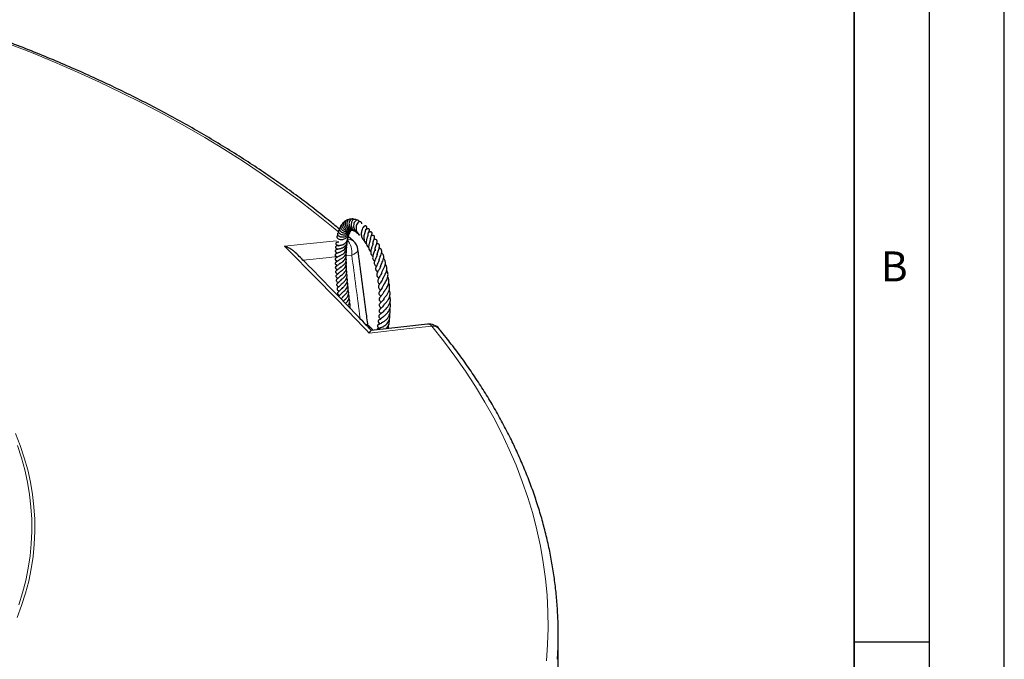
# Model space of a CAD drawing. Units: millimetres. Extents: x 0 to 420, y 0 to 297.
# Drawn here: x 354 to 420, y 197 to 240 of the extents above; entities that cross this region are included whole.
import ezdxf

# ---------------------------------------------------------------- set-up
doc = ezdxf.new("R2010")
doc.units = ezdxf.units.MM
doc.layers.add('LINIEN-DICK', color=7, linetype='Continuous', lineweight=35)
doc.layers.add('LINIEN-DÜNN', color=7, linetype='Continuous')
doc.layers.add('VORLAGE_TEXT', color=7, linetype='Continuous')
doc.styles.add('SLDTEXTSTYLE0', font='TXT', dxfattribs={"width": 0.605})

msp = doc.modelspace()

# ---------------------------------------------------------------- linework, layer by layer
at = {"color": 7, "linetype": 'Continuous', "lineweight": 25}
for p, q in [((376.6774, 225.1922), (376.321, 225.4995)), ((376.478, 220.6981), (376.4327, 220.8218)), ((381.601, 219.6682), (377.8536, 219.2508)), ((390.3046, 189.3048), (390.3046, 198.9442))]:
    msp.add_line(p, q, dxfattribs=at)
at = {"color": 8, "linetype": 'Continuous', "lineweight": 18}
msp.add_line((376.5551, 224.2704), (376.1919, 224.2324), dxfattribs=at)
at = {"color": 8, "linetype": 'Continuous', "lineweight": 18, "flags": 128}
for points in [[(375.6922, 225.7873), (375.2034, 226.1976), (374.103, 227.0885), (372.9667, 227.9642), (371.7949, 228.8242), (370.5885, 229.668), (369.348, 230.4952), (368.0741, 231.3054), (366.7676, 232.098), (365.4292, 232.8727), (364.0595, 233.629), (362.6595, 234.3665), (361.2297, 235.0848), (359.7711, 235.7834), (358.2844, 236.4621), (356.7705, 237.1204), (355.2302, 237.7579), (353.6643, 238.3744)], [(372.0742, 224.854), (373.5641, 225.0097), (375.5397, 225.2161)], [(376.9692, 224.6485), (376.9703, 224.6191), (376.9488, 224.5444), (376.8937, 224.4693), (376.8073, 224.3967), (376.6929, 224.3295), (376.5551, 224.2704)], [(375.5528, 224.1655), (375.0729, 224.1153), (373.3089, 223.9308)], [(381.8776, 219.5448), (380.3971, 219.3795), (377.7111, 219.0795)], [(389.5198, 197.2322), (389.5956, 198.3255), (389.6269, 199.4194), (389.6136, 200.5136), (389.5557, 201.6072), (389.4533, 202.6997), (389.3064, 203.7906), (389.1151, 204.8791), (388.8795, 205.9648), (388.5997, 207.0469), (388.2759, 208.125), (387.9083, 209.1984), (387.497, 210.2664), (387.0423, 211.3286), (386.5445, 212.3844), (386.0038, 213.433), (385.4205, 214.4741), (384.795, 215.5069), (384.1276, 216.531), (383.4186, 217.5457), (382.6684, 218.5505), (381.8776, 219.5448)], [(354.1721, 212.3903), (354.4848, 211.5852), (354.7544, 210.775), (354.9806, 209.9604), (355.1633, 209.1421), (355.3022, 208.321), (355.3973, 207.4978), (355.4484, 206.6732), (355.4556, 205.8482), (355.4187, 205.0235), (355.3378, 204.1997), (355.213, 203.3778), (355.0444, 202.5586), (354.8322, 201.7427), (354.5766, 200.9309), (354.2778, 200.1241)], [(354.3822, 200.9717), (354.6367, 201.78), (354.848, 202.5924), (355.0159, 203.4082), (355.1401, 204.2265), (355.2207, 205.0467), (355.2574, 205.868), (355.2503, 206.6895), (355.1994, 207.5105), (355.1047, 208.3302), (354.9664, 209.1478), (354.7845, 209.9626), (354.5592, 210.7737), (354.2907, 211.5805)]]:
    msp.add_lwpolyline(points, dxfattribs=at)
at = {"color": 8, "linetype": 'Continuous', "lineweight": 18}
for centre, radius, start, end in [((376.3672, 224.8104), 0.492, 50.901422, 101.723312), ((375.1974, 224.4392), 1.3681, 352.910811, 38.563896), ((381.6174, 219.3368), 0.3331, 38.643054, 92.845396), ((381.9416, 218.9663), 0.5821, 41.85445, 96.317931)]:
    msp.add_arc(centre, radius, start, end, dxfattribs=at)
at = {"color": 7, "linetype": 'Continuous', "lineweight": 25}
for centre, radius, start, end in [((376.1019, 224.5331), 0.875, 7.569715, 48.872567), ((381.6985, 218.7999), 0.875, 39.357556, 96.362806), ((363.2063, 198.9442), 27.0984, 356.614016, 3.438723)]:
    msp.add_arc(centre, radius, start, end, dxfattribs=at)
at = {"color": 8, "linetype": 'Continuous', "lineweight": 18}
msp.add_ellipse((309.5079, 191.3664), major_axis=(-39.2613, 335.072), ratio=0.2093083, start_param=4.7735281, end_param=4.7861971, dxfattribs=at)
at = {"color": 7, "linetype": 'Continuous', "lineweight": 25}
for points, knots in [([(375.7376, 225.9899), (375.5322, 226.1621), (374.9853, 226.6202), (374.061, 227.3492), (372.9689, 228.1779), (371.8443, 228.9916), (370.6895, 229.7906), (369.5047, 230.5744), (368.2905, 231.3426), (367.0475, 232.0949), (365.7764, 232.8309), (364.4778, 233.5502), (363.1523, 234.2525), (361.8006, 234.9376), (360.4233, 235.6049), (359.0212, 236.2544), (357.5948, 236.8856), (356.145, 237.4982), (354.6723, 238.092), (353.1776, 238.6668), (351.6616, 239.2221), (350.1249, 239.7578), (348.5684, 240.2736), (346.9928, 240.7694), (345.3988, 241.2447), (343.7873, 241.6995), (342.1589, 242.1335), (340.5146, 242.5466), (338.8551, 242.9384), (337.1812, 243.3089), (335.4936, 243.6579), (333.7933, 243.9852), (332.0811, 244.2906), (330.3577, 244.574), (328.6241, 244.8354), (326.8809, 245.0744), (325.1292, 245.2912), (323.3697, 245.4854), (321.6033, 245.6571), (319.8308, 245.8062), (318.0531, 245.9326), (316.2711, 246.0363), (314.4856, 246.1171), (312.6974, 246.1751), (310.9076, 246.2102), (309.1168, 246.2225), (307.3259, 246.2118), (305.536, 246.1783), (303.7477, 246.1219), (301.962, 246.0426), (300.1797, 245.9406), (298.4017, 245.8157), (296.6289, 245.6682), (294.862, 245.4981), (293.102, 245.3054), (291.3498, 245.0902), (289.606, 244.8527), (287.8717, 244.5929), (286.1477, 244.311), (284.4346, 244.0071), (282.7335, 243.6814), (281.0451, 243.3339), (279.3703, 242.9649), (277.7098, 242.5746), (276.0644, 242.163), (274.435, 241.7305), (272.8223, 241.2771), (271.2271, 240.8032), (269.6502, 240.3089), (268.0923, 239.7945), (266.5543, 239.2601), (265.0368, 238.7062), (263.5406, 238.1328), (262.0664, 237.5403), (260.6149, 236.9289), (259.1869, 236.299), (257.783, 235.6508), (256.4039, 234.9847), (255.0503, 234.3008), (253.7229, 233.5996), (252.4223, 232.8814), (251.1491, 232.1465), (249.904, 231.3953), (248.6875, 230.628), (247.5005, 229.8451), (246.343, 229.0471), (245.2171, 228.2336), (244.2084, 227.4752), (243.5896, 226.9816), (243.3236, 226.7694)], [0, 0, 0, 0, 0.00697008, 0.01855476, 0.03014062, 0.04172738, 0.05331479, 0.06490262, 0.07649067, 0.08807874, 0.09966667, 0.11125433, 0.12284163, 0.13442846, 0.14601478, 0.15760051, 0.16918562, 0.18077007, 0.19235383, 0.2039369, 0.21551926, 0.22710091, 0.23868186, 0.25026211, 0.26184168, 0.27342058, 0.28499884, 0.29657647, 0.3081535, 0.31972996, 0.33130587, 0.34288127, 0.35445618, 0.36603063, 0.37760467, 0.38917832, 0.40075161, 0.41232458, 0.42389726, 0.4354697, 0.44704191, 0.45861394, 0.47018582, 0.48175759, 0.49332929, 0.50490094, 0.51647258, 0.52804425, 0.53961596, 0.55118777, 0.5627597, 0.57433179, 0.58590407, 0.59747657, 0.60904935, 0.62062242, 0.63219583, 0.6437696, 0.65534378, 0.6669184, 0.67849348, 0.69006907, 0.7016452, 0.71322189, 0.72479919, 0.7363771, 0.74795568, 0.75953493, 0.77111488, 0.78269556, 0.79427698, 0.80585915, 0.81744209, 0.82902581, 0.84061029, 0.85219553, 0.86378152, 0.87536824, 0.88695566, 0.89854372, 0.91013238, 0.92172157, 0.9333112, 0.94490117, 0.95649136, 0.96808161, 0.97967171, 0.99126147, 1, 1, 1, 1]), ([(375.9021, 226.2987), (375.8925, 226.2947), (375.8663, 226.2838), (375.8356, 226.25), (375.8118, 226.2018), (375.8049, 226.1472), (375.8142, 226.0876), (375.8419, 226.0252), (375.8893, 225.9633), (375.956, 225.9058), (376.0404, 225.8576), (376.1354, 225.8277), (376.2272, 225.8179), (376.3351, 225.8241), (376.4428, 225.8543), (376.5098, 225.9036), (376.5351, 225.9222)], [0, 0, 0, 0, 0.0364822, 0.1003579, 0.1618519, 0.2261827, 0.293408, 0.3636028, 0.4372376, 0.5146131, 0.5956961, 0.6784387, 0.7503711, 0.8094164, 0.9280978, 1, 1, 1, 1]), ([(376.0167, 226.4355), (376.0153, 226.4353), (375.9806, 226.4286), (375.9277, 226.3827), (375.8955, 226.3044), (375.8958, 226.2264), (375.9142, 226.1541), (375.9577, 226.0737), (376.0263, 226.0004), (376.1046, 225.9464), (376.205, 225.8997), (376.321, 225.8767), (376.4465, 225.8905), (376.522, 225.9088), (376.5556, 225.9303), (376.5579, 225.9318)], [0, 0, 0, 0, 0.0047098, 0.12197, 0.2346573, 0.2999162, 0.376659, 0.4643206, 0.5573137, 0.6356837, 0.697674, 0.8237691, 0.9067027, 0.9936267, 1, 1, 1, 1]), ([(376.1621, 226.5453), (376.1558, 226.5451), (376.1211, 226.5438), (376.0651, 226.5095), (376.0116, 226.4414), (375.9905, 226.3495), (376.0043, 226.2483), (376.0489, 226.1479), (376.1196, 226.0577), (376.2122, 225.9866), (376.3172, 225.9389), (376.4326, 225.9131), (376.5109, 225.9228), (376.5516, 225.9278)], [0, 0, 0, 0, 0.0218044, 0.1184854, 0.2212253, 0.3238813, 0.4262048, 0.5267075, 0.6249381, 0.7204689, 0.8124605, 0.9025424, 1, 1, 1, 1]), ([(376.324, 226.6177), (376.3021, 226.619), (376.2422, 226.6225), (376.1582, 226.5618), (376.1048, 226.4471), (376.1073, 226.3073), (376.1601, 226.1773), (376.2449, 226.0637), (376.37, 225.9732), (376.5013, 225.923), (376.5819, 225.9324), (376.6047, 225.9351)], [0, 0, 0, 0, 0.0728059, 0.199023, 0.3337758, 0.4712009, 0.5865182, 0.6881702, 0.8124557, 0.9469909, 1, 1, 1, 1]), ([(376.508, 226.6507), (376.4936, 226.6568), (376.4451, 226.6775), (376.3715, 226.6556), (376.3078, 226.6097), (376.2652, 226.5523), (376.2374, 226.474), (376.23, 226.3832), (376.2423, 226.2927), (376.2769, 226.1883), (376.3544, 226.0683), (376.4772, 225.9584), (376.5812, 225.9346), (376.6233, 225.9249)], [0, 0, 0, 0, 0.0505133, 0.1711816, 0.2397159, 0.3160468, 0.4000609, 0.4869663, 0.5653151, 0.6346908, 0.7563866, 0.9013829, 1, 1, 1, 1]), ([(376.6995, 226.6409), (376.6952, 226.6445), (376.6714, 226.6644), (376.6182, 226.6785), (376.5482, 226.6755), (376.4673, 226.6352), (376.4074, 226.558), (376.3751, 226.4594), (376.3659, 226.3679), (376.3775, 226.2672), (376.4132, 226.152), (376.4839, 226.0335), (376.5845, 225.9444), (376.6675, 225.8942), (376.7116, 225.8827), (376.7243, 225.8794)], [0, 0, 0, 0, 0.0169647, 0.093785, 0.1722713, 0.2464614, 0.3787255, 0.4478849, 0.5239805, 0.607036, 0.6843207, 0.7936573, 0.9018223, 0.971737, 1, 1, 1, 1]), ([(376.889, 226.5821), (376.8885, 226.5831), (376.876, 226.6067), (376.8344, 226.6334), (376.7716, 226.6551), (376.7048, 226.6481), (376.6394, 226.615), (376.5819, 226.5539), (376.5373, 226.4634), (376.5153, 226.3516), (376.5192, 226.2346), (376.5453, 226.1256), (376.5911, 226.0238), (376.6589, 225.9298), (376.7407, 225.8567), (376.8032, 225.8265), (376.8289, 225.8141)], [0, 0, 0, 0, 0.0033036, 0.0771983, 0.1469522, 0.2159537, 0.286316, 0.3651648, 0.4532359, 0.5453605, 0.6297887, 0.7061287, 0.7790993, 0.8581975, 0.941735, 1, 1, 1, 1]), ([(377.0623, 226.4878), (377.0615, 226.4906), (377.0514, 226.5273), (377.0051, 226.575), (376.9236, 226.6003), (376.8328, 226.5726), (376.7525, 226.4962), (376.6941, 226.3779), (376.6721, 226.231), (376.6842, 226.0855), (376.7302, 225.9445), (376.8146, 225.8194), (376.8986, 225.7395), (376.9532, 225.7167), (376.9611, 225.7134)], [0, 0, 0, 0, 0.0082846, 0.1084356, 0.1962614, 0.2833459, 0.3799897, 0.4901004, 0.5991367, 0.6921955, 0.780261, 0.8847294, 0.9832361, 1, 1, 1, 1]), ([(377.2296, 226.3563), (377.2297, 226.3573), (377.232, 226.3825), (377.2172, 226.424), (377.1825, 226.4723), (377.1245, 226.5013), (377.0355, 226.4927), (376.9452, 226.4232), (376.8746, 226.2938), (376.8449, 226.1581), (376.8416, 226.0412), (376.857, 225.9069), (376.9164, 225.7569), (377.0055, 225.6407), (377.0709, 225.6038), (377.0899, 225.593)], [0, 0, 0, 0, 0.002612, 0.068096, 0.1300347, 0.1848089, 0.2694525, 0.3741676, 0.5025228, 0.6033218, 0.6615439, 0.7308069, 0.8578872, 0.9585941, 1, 1, 1, 1]), ([(377.5008, 225.984), (377.5048, 225.9882), (377.5362, 226.0212), (377.5583, 226.0752), (377.5642, 226.1422), (377.5358, 226.1884), (377.5034, 226.2087), (377.4617, 226.2148), (377.4042, 226.2022), (377.3278, 226.1488), (377.2738, 226.0573), (377.2228, 225.9327), (377.1933, 225.7964), (377.1841, 225.6774), (377.194, 225.5569), (377.2243, 225.4451), (377.2741, 225.349), (377.3293, 225.2782), (377.3738, 225.2468), (377.3899, 225.2354)], [0, 0, 0, 0, 0.0128864, 0.0998808, 0.1687699, 0.1988064, 0.230838, 0.2639102, 0.295702, 0.350546, 0.4611162, 0.5734154, 0.6398164, 0.7077738, 0.7763786, 0.842305, 0.9042646, 0.9652645, 1, 1, 1, 1]), ([(375.6519, 225.1339), (375.6359, 225.1342), (375.6022, 225.1349), (375.5545, 225.1213), (375.5177, 225.0978), (375.4973, 225.0697), (375.4909, 225.0447), (375.4924, 225.0185), (375.5082, 224.9805), (375.5544, 224.9435), (375.6311, 224.9198), (375.7334, 224.9156), (375.8373, 224.9297), (375.9409, 224.9596), (376.0391, 225.007), (376.1263, 225.0673), (376.2009, 225.1424), (376.2637, 225.2406), (376.3035, 225.3624), (376.3112, 225.4627), (376.2994, 225.5135), (376.298, 225.5193)], [0, 0, 0, 0, 0.02896621, 0.06071677, 0.09238058, 0.12067809, 0.14323282, 0.15910437, 0.1877882, 0.2562594, 0.33949696, 0.41846518, 0.49224853, 0.56219176, 0.62914873, 0.69304612, 0.7539021, 0.82011962, 0.90517408, 0.98909024, 1, 1, 1, 1]), ([(375.6566, 225.5832), (375.6512, 225.5825), (375.626, 225.5791), (375.59, 225.555), (375.5625, 225.5178), (375.5564, 225.4714), (375.5711, 225.428), (375.6173, 225.3729), (375.7152, 225.325), (375.8366, 225.308), (375.9542, 225.3167), (376.056, 225.3411), (376.1486, 225.3822), (376.2471, 225.4499), (376.3282, 225.5413), (376.3782, 225.6404), (376.3871, 225.6928), (376.3898, 225.709)], [0, 0, 0, 0, 0.0159976, 0.0752501, 0.1277019, 0.1730458, 0.2244553, 0.2843135, 0.402469, 0.5120369, 0.5795236, 0.6568838, 0.7268139, 0.780945, 0.8938532, 0.9673307, 1, 1, 1, 1]), ([(375.6778, 225.7815), (375.676, 225.781), (375.65, 225.7742), (375.6215, 225.7395), (375.6037, 225.693), (375.6099, 225.6435), (375.6441, 225.5794), (375.735, 225.5115), (375.8899, 225.4694), (376.0666, 225.4799), (376.2039, 225.5306), (376.3021, 225.5984), (376.372, 225.6718), (376.4252, 225.7622), (376.4538, 225.8312), (376.4571, 225.8687), (376.4573, 225.8703)], [0, 0, 0, 0, 0.0054556, 0.0760251, 0.1382071, 0.1962421, 0.2506153, 0.3693986, 0.5020038, 0.6204435, 0.726717, 0.7878763, 0.8553831, 0.9255715, 0.9967886, 1, 1, 1, 1]), ([(375.751, 225.9788), (375.7335, 225.9703), (375.7002, 225.9543), (375.6709, 225.9116), (375.6595, 225.8591), (375.6722, 225.7994), (375.718, 225.7307), (375.8025, 225.6678), (375.916, 225.626), (376.0397, 225.6106), (376.1565, 225.6241), (376.2543, 225.6573), (376.3435, 225.7067), (376.4268, 225.7763), (376.4638, 225.8442), (376.4816, 225.8769)], [0, 0, 0, 0, 0.0623816, 0.1189451, 0.1733722, 0.2459262, 0.3364544, 0.432535, 0.5277147, 0.6226523, 0.7082253, 0.7763282, 0.8385907, 0.9221822, 1, 1, 1, 1]), ([(375.8086, 226.141), (375.7871, 226.127), (375.7422, 226.0978), (375.7214, 226.011), (375.7527, 225.9125), (375.8282, 225.8314), (375.9169, 225.7776), (376.0232, 225.7381), (376.1562, 225.723), (376.2979, 225.7503), (376.4212, 225.8076), (376.4845, 225.8749), (376.519, 225.9114)], [0, 0, 0, 0, 0.0911734, 0.1902671, 0.3046395, 0.4314748, 0.499645, 0.5708806, 0.704664, 0.7969635, 0.8895556, 1, 1, 1, 1]), ([(376.3356, 225.5646), (376.3434, 225.5862), (376.3537, 225.6146), (376.3486, 225.6442), (376.3474, 225.6514)], [0, 0, 0, 0, 0.7584323, 1, 1, 1, 1]), ([(377.4642, 225.8648), (377.4642, 225.8654), (377.4642, 225.8671), (377.4548, 225.8448), (377.4357, 225.8002), (377.4107, 225.7325), (377.3783, 225.6235), (377.3533, 225.4668), (377.3618, 225.3051), (377.4056, 225.1688), (377.4633, 225.0751), (377.5187, 225.0361), (377.54, 225.021)], [0, 0, 0, 0, 0.0408318, 0.1082012, 0.1723233, 0.2357071, 0.3631279, 0.5111023, 0.6721746, 0.8016307, 0.9234416, 1, 1, 1, 1]), ([(377.4658, 225.8632), (377.4675, 225.8757), (377.4736, 225.9211), (377.4893, 225.9629), (377.4992, 225.9849), (377.498, 225.9852), (377.4976, 225.9853)], [0, 0, 0, 0, 0.1772359, 0.6419014, 0.8736718, 1, 1, 1, 1]), ([(377.6396, 225.6393), (377.643, 225.6607), (377.6521, 225.7187), (377.6798, 225.7966), (377.7019, 225.8466), (377.7159, 225.8735), (377.7253, 225.897), (377.7293, 225.9105), (377.7319, 225.9219), (377.7335, 225.936), (377.7334, 225.951), (377.7308, 225.9664), (377.7248, 225.983), (377.7131, 226.0002), (377.6933, 226.0149), (377.67, 226.0231), (377.6439, 226.0254), (377.6181, 226.0225), (377.5949, 226.0163), (377.5615, 226.0036), (377.5424, 225.9926), (377.5179, 225.9818), (377.5064, 225.9768)], [0, 0, 0, 0, 0.0838259, 0.2268824, 0.3970043, 0.480731, 0.51607, 0.5321316, 0.5472669, 0.562737, 0.5795841, 0.5982169, 0.6185687, 0.6505533, 0.6783355, 0.7071294, 0.7360631, 0.7656345, 0.7951501, 0.8241273, 0.9169905, 1, 1, 1, 1]), ([(377.6366, 225.6246), (377.6367, 225.625), (377.637, 225.6266), (377.6357, 225.6195), (377.6303, 225.6027), (377.6118, 225.5508), (377.5797, 225.461), (377.5492, 225.3497), (377.5258, 225.2301), (377.5165, 225.0758), (377.5554, 224.919), (377.616, 224.817), (377.67, 224.7825), (377.6811, 224.7754)], [0, 0, 0, 0, 0.0103959, 0.0452509, 0.0853741, 0.1326341, 0.291567, 0.386642, 0.4732941, 0.6324235, 0.8084121, 0.9606331, 1, 1, 1, 1]), ([(377.8087, 225.3544), (377.8119, 225.3821), (377.8183, 225.438), (377.8442, 225.5253), (377.8729, 225.6056), (377.8885, 225.6451), (377.8997, 225.6797), (377.905, 225.6998), (377.9086, 225.724), (377.9071, 225.7475), (377.9002, 225.7671), (377.8909, 225.7814), (377.8777, 225.7935), (377.8564, 225.8051), (377.8278, 225.8111), (377.7965, 225.8106), (377.7475, 225.8042), (377.7264, 225.7967), (377.6865, 225.7886), (377.677, 225.7867)], [0, 0, 0, 0, 0.0925484, 0.1866781, 0.341366, 0.4892139, 0.5256378, 0.5555886, 0.5853793, 0.6180534, 0.6354685, 0.653824, 0.6736168, 0.6939658, 0.7326318, 0.7688964, 0.8056195, 0.9534597, 1, 1, 1, 1]), ([(377.9632, 225.0107), (377.9632, 225.0124), (377.9636, 225.0602), (377.9902, 225.1581), (378.0281, 225.287), (378.0603, 225.3789), (378.0787, 225.4386), (378.0805, 225.5039), (378.0679, 225.5288), (378.0574, 225.5416), (378.0385, 225.5579), (377.9811, 225.577), (377.9256, 225.5743), (377.8803, 225.5717), (377.8611, 225.5706)], [0, 0, 0, 0, 0.0052184, 0.1531472, 0.3121188, 0.4770001, 0.5550399, 0.6476142, 0.6985645, 0.7202103, 0.7389283, 0.8041223, 0.9173127, 1, 1, 1, 1]), ([(372.8164, 224.4241), (372.8144, 224.4267), (372.7669, 224.4897), (372.634, 224.5824), (372.3967, 224.7378), (372.2, 224.8164), (372.0749, 224.8538), (372.0742, 224.854)], [0, 0, 0, 0, 0.0116003, 0.2776258, 0.5439946, 0.9975877, 1, 1, 1, 1]), ([(375.695, 224.9206), (375.6795, 224.9143), (375.6486, 224.9018), (375.6182, 224.8962), (375.6023, 224.893), (375.5804, 224.8891), (375.5657, 224.8856), (375.5539, 224.8822), (375.5406, 224.8775), (375.5209, 224.8687), (375.4963, 224.8526), (375.4761, 224.8274), (375.4677, 224.8007), (375.4707, 224.7715), (375.4825, 224.7491), (375.4981, 224.7316), (375.5129, 224.7193), (375.5288, 224.7093), (375.5433, 224.7018), (375.5649, 224.6925), (375.5726, 224.6896), (375.5973, 224.679), (375.6197, 224.667), (375.6326, 224.6602)], [0, 0, 0, 0, 0.0963024, 0.1913299, 0.2869217, 0.3264898, 0.3442757, 0.361242, 0.3784644, 0.3977049, 0.4410687, 0.487242, 0.5287727, 0.5636784, 0.6068214, 0.6315749, 0.6561227, 0.6787152, 0.7005458, 0.7230903, 0.8051848, 0.8879169, 1, 1, 1, 1]), ([(375.6264, 224.9222), (375.6277, 224.9216), (375.63, 224.9205), (375.6573, 224.9072), (375.6876, 224.891), (375.7139, 224.8681), (375.7254, 224.8581)], [0, 0, 0, 0, 0.3093556, 0.542398, 0.800704, 1, 1, 1, 1]), ([(375.6909, 225.1388), (375.6837, 225.1373), (375.656, 225.1317), (375.6335, 225.1342), (375.64, 225.134), (375.6418, 225.1339)], [0, 0, 0, 0, 0.2028622, 0.7794036, 1, 1, 1, 1]), ([(375.6859, 224.6911), (375.6871, 224.6912), (375.6913, 224.6915), (375.7228, 224.6955), (375.7836, 224.7066), (375.8585, 224.7283), (375.9572, 224.7692), (376.0843, 224.8446), (376.1896, 224.9632), (376.246, 225.0835), (376.2704, 225.1765), (376.2638, 225.2371), (376.261, 225.2629)], [0, 0, 0, 0, 0.0290364, 0.1034081, 0.1961132, 0.2895848, 0.3701711, 0.5293996, 0.7173578, 0.8205699, 0.9235615, 1, 1, 1, 1]), ([(375.6964, 224.4546), (375.6971, 224.4549), (375.6987, 224.4554), (375.7229, 224.4618), (375.7672, 224.4739), (375.8408, 224.5001), (375.924, 224.5387), (376.0248, 224.6008), (376.1287, 224.6966), (376.2122, 224.8352), (376.2486, 224.9612), (376.2335, 225.0369), (376.2296, 225.0563)], [0, 0, 0, 0, 0.0290985, 0.0664487, 0.1510029, 0.247735, 0.3522153, 0.4478005, 0.6122555, 0.7656565, 0.939781, 1, 1, 1, 1]), ([(375.7187, 224.2141), (375.7182, 224.2138), (375.7162, 224.2126), (375.7227, 224.2155), (375.7406, 224.2224), (375.7729, 224.2351), (375.8353, 224.2615), (375.9389, 224.3144), (376.0678, 224.4148), (376.1697, 224.5493), (376.2165, 224.701), (376.2293, 224.808), (376.2102, 224.8625), (376.2098, 224.8634)], [0, 0, 0, 0, 0.0110615, 0.0417155, 0.0741467, 0.1395397, 0.202746, 0.3355966, 0.5086907, 0.6827692, 0.8264616, 0.9970989, 1, 1, 1, 1]), ([(377.8071, 225.3566), (377.8067, 225.3568), (377.8058, 225.3573), (377.8033, 225.3377), (377.7903, 225.2927), (377.7707, 225.234), (377.7414, 225.1468), (377.7112, 225.0484), (377.6888, 224.9397), (377.6776, 224.8457), (377.6782, 224.7492), (377.7039, 224.6367), (377.751, 224.5525), (377.8095, 224.5079), (377.823, 224.4976)], [0, 0, 0, 0, 0.0752095, 0.1449709, 0.2204135, 0.2888114, 0.3513302, 0.4730976, 0.541946, 0.6225833, 0.7093675, 0.7948274, 0.9527521, 1, 1, 1, 1]), ([(377.9501, 225.1119), (377.9513, 225.1115), (377.9573, 225.1096), (377.9617, 225.1043), (377.9703, 225.0889), (377.97, 225.0546), (377.9597, 225.0069), (377.944, 224.9528), (377.915, 224.8686), (377.8782, 224.762), (377.845, 224.6504), (377.8238, 224.5459), (377.8161, 224.4291), (377.8361, 224.3308), (377.8901, 224.2531), (377.9263, 224.2158), (377.9543, 224.1987), (377.9578, 224.1966)], [0, 0, 0, 0, 0.0161799, 0.0792596, 0.1738961, 0.2684068, 0.310353, 0.3506326, 0.4297221, 0.5097877, 0.5899239, 0.6695721, 0.7401835, 0.8654627, 0.9267227, 0.990719, 1, 1, 1, 1]), ([(378.1104, 224.6275), (378.1107, 224.6406), (378.1121, 224.6933), (378.1367, 224.7959), (378.1777, 224.9291), (378.2145, 225.0345), (378.2383, 225.1148), (378.249, 225.1741), (378.2485, 225.2162), (378.2391, 225.2469), (378.222, 225.2714), (378.1846, 225.3015), (378.1238, 225.3181), (378.0666, 225.3221), (378.0415, 225.3238)], [0, 0, 0, 0, 0.0404174, 0.1622206, 0.2977018, 0.4401554, 0.5487199, 0.6238812, 0.6784706, 0.7273281, 0.7548442, 0.7957425, 0.910408, 1, 1, 1, 1]), ([(378.2488, 224.2965), (378.2508, 224.3115), (378.2577, 224.3632), (378.2899, 224.4643), (378.3348, 224.5906), (378.376, 224.7088), (378.4049, 224.8116), (378.4106, 224.9043), (378.3897, 224.9609), (378.3465, 225.0033), (378.2896, 225.0317), (378.2431, 225.0422), (378.2177, 225.0479)], [0, 0, 0, 0, 0.0485537, 0.1672634, 0.295823, 0.4246244, 0.5413654, 0.6556756, 0.7770023, 0.8442206, 0.9150777, 1, 1, 1, 1]), ([(377.8732, 219.2402), (377.5604, 219.5699), (376.6646, 220.5142), (375.1947, 222.026), (373.8211, 223.4235), (373.031, 224.2077), (372.8145, 224.4227)], [0, 0, 0, 0, 0.185494, 0.5314258, 0.8715851, 1, 1, 1, 1]), ([(375.7184, 224.2137), (375.7115, 224.2077), (375.6829, 224.1828), (375.6286, 224.1507), (375.5639, 224.1153), (375.5294, 224.0987), (375.4884, 224.0735), (375.4647, 224.0511), (375.4512, 224.0311), (375.4448, 224.0101), (375.4451, 223.9936), (375.4485, 223.9801), (375.4552, 223.9645), (375.4694, 223.946), (375.5027, 223.9177), (375.5419, 223.8954), (375.5738, 223.8794), (375.5989, 223.8631), (375.5991, 223.863)], [0, 0, 0, 0, 0.0386064, 0.160193, 0.2919826, 0.4370791, 0.5088382, 0.5432969, 0.5743118, 0.6000708, 0.6236092, 0.6367697, 0.6515962, 0.6877028, 0.7275846, 0.8502748, 0.9989562, 1, 1, 1, 1]), ([(375.7095, 224.4582), (375.704, 224.4541), (375.6724, 224.4302), (375.6196, 224.4055), (375.5688, 224.3829), (375.5318, 224.3673), (375.493, 224.3469), (375.4652, 224.322), (375.4531, 224.3014), (375.4477, 224.2866), (375.4463, 224.2715), (375.4486, 224.2572), (375.4529, 224.245), (375.4611, 224.231), (375.48, 224.2092), (375.5279, 224.1765), (375.5605, 224.1626), (375.5931, 224.1425), (375.6023, 224.1368)], [0, 0, 0, 0, 0.0319706, 0.1848846, 0.338976, 0.4124882, 0.4835646, 0.5448286, 0.5667924, 0.584067, 0.6103759, 0.6249068, 0.6434892, 0.6675578, 0.6986734, 0.7729195, 0.9355875, 1, 1, 1, 1]), ([(375.6896, 224.686), (375.6711, 224.6772), (375.6143, 224.65), (375.5806, 224.6426), (375.5513, 224.6323), (375.533, 224.6257), (375.5092, 224.6147), (375.4896, 224.6017), (375.4762, 224.5891), (375.4646, 224.575), (375.4555, 224.5564), (375.4532, 224.5345), (375.4572, 224.516), (375.4632, 224.5034), (375.4686, 224.4952), (375.4737, 224.4885), (375.4799, 224.4816), (375.4911, 224.4711), (375.5175, 224.4525), (375.5508, 224.437), (375.5772, 224.4239), (375.602, 224.4099), (375.6139, 224.4033)], [0, 0, 0, 0, 0.10555642, 0.323227, 0.36502414, 0.40239387, 0.43785143, 0.47191325, 0.48889898, 0.50612789, 0.54133852, 0.57328811, 0.60031371, 0.62220305, 0.63139938, 0.64107357, 0.65248003, 0.66647846, 0.70452869, 0.80858977, 0.90819397, 1, 1, 1, 1]), ([(375.7327, 223.9617), (375.7319, 223.9611), (375.7299, 223.9598), (375.7445, 223.968), (375.7926, 223.9907), (375.8638, 224.027), (375.9472, 224.0811), (376.0286, 224.1469), (376.1051, 224.2311), (376.1681, 224.3376), (376.2053, 224.4645), (376.2093, 224.568), (376.192, 224.6228), (376.1891, 224.6317)], [0, 0, 0, 0, 0.0242617, 0.056098, 0.1525072, 0.2628569, 0.360591, 0.4615104, 0.5711373, 0.6922031, 0.8274709, 0.9718851, 1, 1, 1, 1]), ([(375.7547, 223.7059), (375.7551, 223.7057), (375.7558, 223.7053), (375.7962, 223.7282), (375.8477, 223.7579), (375.9102, 223.7983), (375.9964, 223.8627), (376.0952, 223.9646), (376.1666, 224.0901), (376.1954, 224.2089), (376.1986, 224.3044), (376.1842, 224.3663), (376.1782, 224.3923)], [0, 0, 0, 0, 0.0735614, 0.1479571, 0.224028, 0.3045138, 0.3868753, 0.5483695, 0.7078422, 0.8081602, 0.9193586, 1, 1, 1, 1]), ([(377.6346, 219.5792), (377.5905, 219.919), (377.3712, 221.6096), (377.1478, 223.2988), (376.9693, 224.6484)], [0, 0, 0, 0, 0.201001, 1, 1, 1, 1]), ([(378.1059, 224.6568), (378.1051, 224.652), (378.1013, 224.6306), (378.0826, 224.5783), (378.0508, 224.4898), (378.0067, 224.3752), (377.9654, 224.2496), (377.9413, 224.131), (377.9488, 224.0221), (377.9915, 223.9369), (378.0562, 223.8887), (378.0819, 223.8695)], [0, 0, 0, 0, 0.0222112, 0.0991755, 0.1759463, 0.3236565, 0.4550165, 0.5823249, 0.7284839, 0.8922794, 1, 1, 1, 1]), ([(378.2557, 224.3475), (378.2538, 224.3362), (378.2484, 224.3042), (378.2291, 224.2431), (378.1985, 224.1614), (378.1484, 224.0442), (378.0895, 223.9093), (378.0484, 223.771), (378.0544, 223.665), (378.1017, 223.5812), (378.1606, 223.5357), (378.1885, 223.5142)], [0, 0, 0, 0, 0.0408444, 0.1162488, 0.1980578, 0.2899094, 0.4700093, 0.6248671, 0.7612245, 0.8870924, 1, 1, 1, 1]), ([(378.0941, 224.6143), (378.0988, 224.6129), (378.128, 224.6046), (378.1484, 224.5964), (378.162, 224.5878), (378.1621, 224.5878)], [0, 0, 0, 0, 0.1591169, 0.9947117, 1, 1, 1, 1]), ([(378.2264, 224.3141), (378.2266, 224.314), (378.2365, 224.3094), (378.2427, 224.3029), (378.2488, 224.2965)], [0, 0, 0, 0, 0.01618597, 1, 1, 1, 1]), ([(378.3776, 223.9517), (378.3823, 223.9705), (378.3926, 224.0121), (378.4231, 224.088), (378.467, 224.1965), (378.5168, 224.3231), (378.5571, 224.4715), (378.5573, 224.575), (378.5255, 224.6452), (378.4811, 224.6951), (378.4302, 224.7287), (378.3892, 224.7427), (378.3841, 224.7445)], [0, 0, 0, 0, 0.0674301, 0.1484664, 0.23438, 0.4014133, 0.5473516, 0.7163385, 0.795565, 0.8598602, 0.9825012, 1, 1, 1, 1]), ([(378.4668, 223.5174), (378.4672, 223.5195), (378.4739, 223.5546), (378.5173, 223.6463), (378.5849, 223.7921), (378.6538, 223.9551), (378.6873, 224.094), (378.6853, 224.1996), (378.6676, 224.2695), (378.6321, 224.3284), (378.5901, 224.3758), (378.5521, 224.3977), (378.5357, 224.4072)], [0, 0, 0, 0, 0.0088394, 0.1439886, 0.2917873, 0.4425351, 0.607769, 0.6975398, 0.7904522, 0.8738393, 0.9454896, 1, 1, 1, 1]), ([(375.7246, 223.9552), (375.7132, 223.9449), (375.6683, 223.9043), (375.5925, 223.8583), (375.5312, 223.8235), (375.4868, 223.7903), (375.4688, 223.771), (375.4589, 223.7568), (375.4521, 223.7422), (375.4488, 223.7266), (375.4492, 223.713), (375.4575, 223.6851), (375.4787, 223.6616), (375.5113, 223.6361), (375.5397, 223.6187), (375.5726, 223.6011), (375.5963, 223.5852), (375.6005, 223.5824)], [0, 0, 0, 0, 0.0649175, 0.2558617, 0.4492673, 0.5225599, 0.5483867, 0.5694432, 0.5911593, 0.6142773, 0.6402651, 0.6690515, 0.7313162, 0.7625122, 0.8649536, 0.976191, 1, 1, 1, 1]), ([(375.756, 223.7091), (375.7362, 223.6896), (375.6963, 223.6503), (375.6202, 223.594), (375.5646, 223.5587), (375.5159, 223.5249), (375.49, 223.501), (375.4769, 223.4854), (375.4673, 223.4699), (375.46, 223.4513), (375.4588, 223.4314), (375.4637, 223.4129), (375.4739, 223.3935), (375.507, 223.3586), (375.5478, 223.336), (375.5896, 223.3105), (375.6092, 223.2985)], [0, 0, 0, 0, 0.10734913, 0.21597404, 0.41150366, 0.51153893, 0.55247618, 0.58276606, 0.60390255, 0.62652485, 0.65720477, 0.67621365, 0.697207, 0.73902304, 0.87749737, 1, 1, 1, 1]), ([(375.7622, 223.4297), (375.7622, 223.4302), (375.7622, 223.4309), (375.7836, 223.4455), (375.815, 223.4654), (375.8615, 223.4951), (375.9243, 223.5385), (376.0142, 223.6123), (376.1182, 223.7272), (376.1878, 223.8873), (376.2051, 224.025), (376.179, 224.1006), (376.1711, 224.1237)], [0, 0, 0, 0, 0.0785367, 0.1220745, 0.1621318, 0.2397393, 0.3218583, 0.4090208, 0.5854036, 0.7604975, 0.9267697, 1, 1, 1, 1]), ([(375.7842, 223.166), (375.7842, 223.1638), (375.7842, 223.1603), (375.7813, 223.1563), (375.793, 223.1671), (375.8227, 223.1879), (375.8738, 223.2228), (375.9279, 223.2627), (376.0028, 223.3255), (376.0978, 223.423), (376.1771, 223.565), (376.2045, 223.7106), (376.1978, 223.8136), (376.1755, 223.8636), (376.1717, 223.872)], [0, 0, 0, 0, 0.088535, 0.1407577, 0.2077589, 0.2775342, 0.3438864, 0.4054221, 0.4622059, 0.5912725, 0.7333692, 0.8610968, 0.9767838, 1, 1, 1, 1]), ([(375.8032, 222.8791), (375.8025, 222.8783), (375.8011, 222.8767), (375.8106, 222.8871), (375.8477, 222.9161), (375.9241, 222.9722), (376.0163, 223.0505), (376.0998, 223.1418), (376.1625, 223.2437), (376.204, 223.3532), (376.2111, 223.471), (376.2022, 223.5584), (376.1798, 223.6016), (376.1773, 223.6065)], [0, 0, 0, 0, 0.0586437, 0.1084019, 0.1645179, 0.2932467, 0.4099685, 0.5206646, 0.6317827, 0.7446828, 0.8606007, 0.9842142, 1, 1, 1, 1]), ([(378.3751, 223.9605), (378.3615, 223.9124), (378.3325, 223.8102), (378.2528, 223.6508), (378.1794, 223.5035), (378.1425, 223.3887), (378.1443, 223.3127), (378.1667, 223.2452), (378.2172, 223.1833), (378.27, 223.1431), (378.2824, 223.1337)], [0, 0, 0, 0, 0.1446695, 0.3073175, 0.4699842, 0.6315096, 0.7147702, 0.7974222, 0.95251, 1, 1, 1, 1]), ([(378.4749, 223.5557), (378.471, 223.5388), (378.4585, 223.4841), (378.4184, 223.3941), (378.3672, 223.294), (378.3054, 223.1831), (378.2458, 223.074), (378.2176, 222.9771), (378.2222, 222.888), (378.2767, 222.8112), (378.3316, 222.7613), (378.3548, 222.7421), (378.3564, 222.7407)], [0, 0, 0, 0, 0.0491816, 0.1597188, 0.2607681, 0.354878, 0.5417322, 0.6491149, 0.7446494, 0.9000017, 0.9930346, 1, 1, 1, 1]), ([(378.5615, 223.1335), (378.5677, 223.1477), (378.5833, 223.184), (378.6359, 223.2836), (378.7132, 223.4307), (378.7875, 223.6217), (378.8048, 223.7755), (378.7815, 223.8902), (378.7423, 223.9673), (378.7035, 224.0192), (378.6735, 224.0431), (378.6687, 224.0469)], [0, 0, 0, 0, 0.0577428, 0.1467605, 0.3290089, 0.5047092, 0.6970679, 0.7933209, 0.8884632, 0.9820543, 1, 1, 1, 1]), ([(378.6203, 222.6908), (378.6282, 222.7072), (378.6476, 222.7477), (378.6989, 222.8336), (378.7606, 222.94), (378.8187, 223.0549), (378.8635, 223.1714), (378.8904, 223.2884), (378.8949, 223.4041), (378.8718, 223.5142), (378.8333, 223.6015), (378.7922, 223.6455), (378.7813, 223.6573)], [0, 0, 0, 0, 0.0734551, 0.1810695, 0.2963956, 0.4034, 0.50953, 0.6166833, 0.7233439, 0.8354404, 0.9563175, 1, 1, 1, 1]), ([(375.7542, 223.4243), (375.7344, 223.4037), (375.6826, 223.3498), (375.5996, 223.2914), (375.5412, 223.2499), (375.5064, 223.218), (375.4858, 223.1942), (375.4741, 223.1632), (375.4743, 223.1443), (375.4787, 223.1271), (375.4986, 223.0906), (375.5512, 223.0539), (375.592, 223.0319), (375.6211, 223.0134), (375.623, 223.0121)], [0, 0, 0, 0, 0.11307596, 0.29565723, 0.47717465, 0.51969136, 0.56371364, 0.60694808, 0.64572887, 0.67749417, 0.70265956, 0.84216123, 0.98972665, 1, 1, 1, 1]), ([(375.7834, 223.1599), (375.7634, 223.1375), (375.7175, 223.0861), (375.6379, 223.0231), (375.5804, 222.9798), (375.5346, 222.943), (375.5039, 222.9047), (375.4932, 222.876), (375.4933, 222.8461), (375.5227, 222.7938), (375.5789, 222.7626), (375.6237, 222.736), (375.6413, 222.7256)], [0, 0, 0, 0, 0.112227, 0.2575872, 0.4155673, 0.5364352, 0.5966412, 0.6299666, 0.6623645, 0.7149646, 0.887752, 1, 1, 1, 1]), ([(375.8307, 222.5905), (375.8302, 222.5908), (375.8252, 222.5932), (375.8292, 222.6027), (375.8337, 222.6058), (375.857, 222.6272), (375.8987, 222.6595), (375.9578, 222.7064), (376.0248, 222.7655), (376.0893, 222.8337), (376.1442, 222.9078), (376.1972, 223.0051), (376.229, 223.1317), (376.223, 223.2488), (376.1959, 223.3137), (376.1894, 223.3293)], [0, 0, 0, 0, 0.0190705, 0.1661432, 0.2287136, 0.2819313, 0.3458401, 0.4155653, 0.4882324, 0.5612365, 0.6340812, 0.7032499, 0.8261079, 0.9582463, 1, 1, 1, 1]), ([(375.8547, 222.3158), (375.8548, 222.3165), (375.8551, 222.3186), (375.8683, 222.3338), (375.9098, 222.3695), (375.9709, 222.4186), (376.0412, 222.4821), (376.1216, 222.5665), (376.1897, 222.6654), (376.2322, 222.7771), (376.2487, 222.8967), (376.2407, 222.9959), (376.2052, 223.0535), (376.2026, 223.0578)], [0, 0, 0, 0, 0.0522678, 0.1453952, 0.1869029, 0.3091928, 0.389016, 0.4634342, 0.6252401, 0.7150315, 0.807497, 0.9858112, 1, 1, 1, 1]), ([(378.5522, 223.1219), (378.5441, 223.0964), (378.5215, 223.0253), (378.4609, 222.9142), (378.3886, 222.795), (378.3229, 222.6897), (378.2779, 222.5837), (378.2789, 222.4982), (378.3381, 222.4089), (378.392, 222.3608), (378.4168, 222.3387)], [0, 0, 0, 0, 0.0721557, 0.2009819, 0.3377116, 0.4731845, 0.6056239, 0.7510641, 0.8854194, 1, 1, 1, 1]), ([(378.6686, 222.26), (378.6767, 222.2743), (378.693, 222.3032), (378.7409, 222.3766), (378.8104, 222.4826), (378.8883, 222.6218), (378.9454, 222.7677), (378.9728, 222.91), (378.9673, 223.0461), (378.9368, 223.1609), (378.8936, 223.2232), (378.8773, 223.2466)], [0, 0, 0, 0, 0.0678549, 0.1361822, 0.2736304, 0.411778, 0.5491287, 0.6725437, 0.7961222, 0.9232345, 1, 1, 1, 1]), ([(375.8035, 222.8802), (375.7998, 222.8754), (375.7668, 222.8316), (375.6894, 222.7638), (375.6084, 222.6992), (375.5509, 222.6496), (375.5191, 222.6033), (375.5144, 222.5653), (375.5431, 222.5074), (375.5981, 222.4769), (375.6486, 222.4469), (375.6637, 222.4379)], [0, 0, 0, 0, 0.0226086, 0.2060301, 0.4145732, 0.520302, 0.6058575, 0.6680249, 0.7305911, 0.9194398, 1, 1, 1, 1]), ([(375.8706, 222.6628), (375.8663, 222.6548), (375.8383, 222.6028), (375.7629, 222.5241), (375.6601, 222.4336), (375.5945, 222.3816), (375.5526, 222.3292), (375.5431, 222.296), (375.5444, 222.2735), (375.5603, 222.2357), (375.6141, 222.1946), (375.6616, 222.1678), (375.6898, 222.1518)], [0, 0, 0, 0, 0.0304157, 0.1975173, 0.3719064, 0.5535663, 0.6394157, 0.6720138, 0.6988287, 0.7267533, 0.8372426, 1, 1, 1, 1]), ([(375.8771, 222.3576), (375.8639, 222.3357), (375.8254, 222.2718), (375.7425, 222.1981), (375.6679, 222.1327), (375.615, 222.0855), (375.58, 222.0399), (375.5705, 222.0004), (375.5838, 221.9543), (375.6397, 221.911), (375.6948, 221.8798), (375.7192, 221.8659)], [0, 0, 0, 0, 0.0893249, 0.2606104, 0.4151384, 0.528132, 0.618964, 0.6704378, 0.7346516, 0.8826209, 1, 1, 1, 1]), ([(375.901, 222.0086), (375.8961, 222.0122), (375.8826, 222.0223), (375.8812, 222.0303), (375.8876, 222.0427), (375.9107, 222.0653), (375.9484, 222.0981), (375.9977, 222.1399), (376.0673, 222.2027), (376.1492, 222.2903), (376.2107, 222.3859), (376.2462, 222.47), (376.2664, 222.5511), (376.2662, 222.6442), (376.254, 222.7207), (376.2305, 222.7598), (376.2253, 222.7684)], [0, 0, 0, 0, 0.05317, 0.1476072, 0.2674769, 0.3301473, 0.3870655, 0.4429091, 0.4993389, 0.6033686, 0.6988331, 0.7483461, 0.8131918, 0.8959381, 0.9769944, 1, 1, 1, 1]), ([(375.9179, 221.7381), (375.9163, 221.7403), (375.9124, 221.7457), (375.9135, 221.7471), (375.9165, 221.7572), (375.9323, 221.7756), (375.9682, 221.8091), (376.0413, 221.8717), (376.1346, 221.962), (376.2204, 222.0718), (376.2763, 222.1878), (376.2968, 222.3031), (376.2892, 222.4051), (376.2602, 222.4645), (376.2483, 222.489)], [0, 0, 0, 0, 0.0567288, 0.1418965, 0.2244028, 0.2713869, 0.3165197, 0.4120587, 0.5190782, 0.6288463, 0.7335598, 0.8319132, 0.9304775, 1, 1, 1, 1]), ([(378.6136, 222.6895), (378.6023, 222.6584), (378.5728, 222.5773), (378.4989, 222.4611), (378.4236, 222.3503), (378.3636, 222.2617), (378.3283, 222.1791), (378.3238, 222.0965), (378.3769, 222.0104), (378.4343, 221.9583), (378.4618, 221.9333)], [0, 0, 0, 0, 0.0886748, 0.2307558, 0.3702771, 0.5307072, 0.6209351, 0.711304, 0.8614756, 1, 1, 1, 1]), ([(378.6578, 222.2486), (378.6422, 222.2128), (378.605, 222.1279), (378.5214, 222.0116), (378.4356, 221.9006), (378.3704, 221.8045), (378.3525, 221.7202), (378.3831, 221.6366), (378.4387, 221.5778), (378.4812, 221.5376), (378.4922, 221.5272)], [0, 0, 0, 0, 0.1046123, 0.2482954, 0.415168, 0.5780514, 0.6898797, 0.7971813, 0.9475825, 1, 1, 1, 1]), ([(378.6867, 221.7993), (378.6949, 221.8149), (378.7124, 221.8483), (378.7808, 221.9404), (378.857, 222.0477), (378.9292, 222.1672), (378.9881, 222.2965), (379.0269, 222.437), (379.0352, 222.5832), (379.0148, 222.7164), (378.9712, 222.795), (378.9525, 222.8286)], [0, 0, 0, 0, 0.1056163, 0.2262482, 0.3394502, 0.4445297, 0.5542927, 0.6676242, 0.7845763, 0.9078562, 1, 1, 1, 1]), ([(378.7001, 221.3647), (378.7016, 221.3699), (378.705, 221.382), (378.7366, 221.4245), (378.7956, 221.4969), (378.8856, 221.6085), (378.9896, 221.772), (379.0719, 221.977), (379.0835, 222.1977), (379.0535, 222.3478), (379.015, 222.4084), (379.0144, 222.4093)], [0, 0, 0, 0, 0.0614875, 0.1428288, 0.2179332, 0.3544779, 0.4946437, 0.6580999, 0.8379421, 0.9975315, 1, 1, 1, 1]), ([(375.9289, 222.1027), (375.9049, 222.0666), (375.8573, 221.9947), (375.746, 221.8884), (375.6765, 221.8332), (375.6208, 221.7699), (375.6062, 221.7367), (375.603, 221.7116), (375.6122, 221.6823), (375.645, 221.644), (375.6926, 221.615), (375.7338, 221.5921), (375.7497, 221.5833)], [0, 0, 0, 0, 0.1443928, 0.2867687, 0.5366371, 0.6271169, 0.6586588, 0.6923488, 0.732337, 0.7857075, 0.9173677, 1, 1, 1, 1]), ([(375.905, 221.7442), (375.883, 221.7169), (375.828, 221.6488), (375.7454, 221.5836), (375.7025, 221.5353), (375.6855, 221.5161)], [0, 0, 0, 0, 0.2872793, 0.7174372, 1, 1, 1, 1]), ([(375.953, 221.4538), (375.951, 221.4554), (375.9407, 221.4635), (375.9475, 221.4705), (375.9536, 221.4819), (375.976, 221.5063), (376.0166, 221.5427), (376.0687, 221.5889), (376.1202, 221.6378), (376.1742, 221.695), (376.2314, 221.7669), (376.2831, 221.8552), (376.3165, 221.9511), (376.3255, 222.0661), (376.3134, 222.1553), (376.2788, 222.2068), (376.2753, 222.212)], [0, 0, 0, 0, 0.0268223, 0.1383017, 0.1997331, 0.2722785, 0.3407412, 0.4019835, 0.45961, 0.5167628, 0.5877743, 0.6752871, 0.7631915, 0.8449956, 0.984315, 1, 1, 1, 1]), ([(375.985, 221.1955), (375.9851, 221.1976), (375.9854, 221.2006), (376.0002, 221.2172), (376.0246, 221.2411), (376.0918, 221.3006), (376.1755, 221.3791), (376.2468, 221.4661), (376.3062, 221.5555), (376.3518, 221.6726), (376.3598, 221.8087), (376.3215, 221.8893), (376.3037, 221.9268)], [0, 0, 0, 0, 0.0843853, 0.1219515, 0.1619483, 0.2534353, 0.4198025, 0.4938119, 0.5697458, 0.7251567, 0.8721785, 1, 1, 1, 1]), ([(376.1449, 221.0419), (376.1506, 221.0472), (376.1735, 221.0682), (376.2347, 221.1305), (376.3157, 221.2323), (376.3745, 221.3595), (376.3906, 221.4819), (376.3744, 221.5788), (376.3456, 221.6345), (376.3359, 221.6533)], [0, 0, 0, 0, 0.0345932, 0.1388499, 0.3473498, 0.5467578, 0.7221994, 0.906279, 1, 1, 1, 1]), ([(378.6904, 221.8224), (378.6769, 221.7915), (378.6479, 221.7247), (378.5827, 221.6371), (378.5167, 221.5554), (378.4645, 221.4951), (378.4214, 221.4411), (378.3915, 221.3928), (378.376, 221.3486), (378.3766, 221.2921), (378.4037, 221.2379), (378.4513, 221.1831), (378.4872, 221.1494), (378.5087, 221.1292)], [0, 0, 0, 0, 0.0896905, 0.1939093, 0.3120821, 0.4312291, 0.5209465, 0.5905333, 0.6574453, 0.709905, 0.8017574, 0.8807337, 1, 1, 1, 1]), ([(378.6973, 220.9475), (378.7013, 220.9541), (378.7096, 220.968), (378.7514, 221.0154), (378.8196, 221.0883), (378.9157, 221.2002), (379.0052, 221.3333), (379.0673, 221.4769), (379.1039, 221.6063), (379.1143, 221.7607), (379.0959, 221.891), (379.0648, 221.9599), (379.0579, 221.975)], [0, 0, 0, 0, 0.0884497, 0.1869036, 0.2812211, 0.375856, 0.5468377, 0.6252599, 0.7131919, 0.8358756, 0.963871, 1, 1, 1, 1]), ([(375.9713, 221.5125), (375.953, 221.4843), (375.9205, 221.4342), (375.8715, 221.384), (375.8482, 221.3622), (375.841, 221.3556)], [0, 0, 0, 0, 0.4716273, 0.8383225, 1, 1, 1, 1]), ([(376.2936, 220.8884), (376.3146, 220.9164), (376.3607, 220.9777), (376.4068, 221.083), (376.4234, 221.1992), (376.4102, 221.2968), (376.379, 221.3492), (376.3694, 221.3655)], [0, 0, 0, 0, 0.1871812, 0.4097244, 0.645857, 0.8903492, 1, 1, 1, 1]), ([(376.4126, 220.7656), (376.4265, 220.7974), (376.4536, 220.8593), (376.4509, 220.9511), (376.44, 221.0272), (376.4114, 221.0692), (376.4012, 221.0843)], [0, 0, 0, 0, 0.2904716, 0.5665054, 0.8446753, 1, 1, 1, 1]), ([(378.7192, 220.9967), (378.6989, 220.9596), (378.6472, 220.8653), (378.5494, 220.7737), (378.474, 220.7047), (378.4182, 220.6572), (378.3814, 220.6052), (378.3706, 220.5719), (378.3698, 220.5439), (378.3769, 220.5052), (378.4265, 220.433), (378.4618, 220.4097), (378.4998, 220.3714), (378.5027, 220.3684)], [0, 0, 0, 0, 0.1143211, 0.2897287, 0.4254188, 0.5705937, 0.6281919, 0.671069, 0.6898593, 0.7166344, 0.8009605, 0.9843487, 1, 1, 1, 1]), ([(378.714, 221.405), (378.7041, 221.3836), (378.6705, 221.3112), (378.5773, 221.1997), (378.4807, 221.0987), (378.406, 221.02), (378.3716, 220.9364), (378.3958, 220.8569), (378.4567, 220.7932), (378.4976, 220.7543), (378.5124, 220.7403)], [0, 0, 0, 0, 0.06342047, 0.21468824, 0.42561004, 0.57220139, 0.66463073, 0.78306133, 0.92171811, 1, 1, 1, 1]), ([(378.658, 220.1672), (378.6581, 220.167), (378.6583, 220.1652), (378.6636, 220.1704), (378.6997, 220.1991), (378.7731, 220.2553), (378.8729, 220.3459), (378.9684, 220.4569), (379.052, 220.5906), (379.1139, 220.7499), (379.1356, 220.9199), (379.1269, 221.0518), (379.1027, 221.1195), (379.0972, 221.1347)], [0, 0, 0, 0, 0.0132883, 0.0773781, 0.1387973, 0.2579011, 0.3701903, 0.4762942, 0.5922879, 0.7156088, 0.8435655, 0.9649954, 1, 1, 1, 1]), ([(378.6804, 220.5415), (378.6802, 220.5411), (378.6796, 220.5391), (378.6878, 220.5537), (378.7189, 220.5844), (378.7642, 220.6266), (378.8446, 220.7029), (378.9543, 220.8275), (379.0565, 220.9923), (379.1135, 221.1627), (379.1378, 221.3485), (379.1039, 221.4697), (379.083, 221.5444)], [0, 0, 0, 0, 0.025769, 0.1272682, 0.1789643, 0.2281536, 0.3282034, 0.46174, 0.6080022, 0.7361026, 0.8373104, 1, 1, 1, 1]), ([(378.6793, 220.5455), (378.6523, 220.5114), (378.5875, 220.4298), (378.4879, 220.3554), (378.4277, 220.3122), (378.3773, 220.2706), (378.3498, 220.2241), (378.3459, 220.1968), (378.3498, 220.1569), (378.3811, 220.1078), (378.4103, 220.0801), (378.4422, 220.0523), (378.4677, 220.029), (378.4805, 220.0174)], [0, 0, 0, 0, 0.1385864, 0.3318896, 0.4939093, 0.558689, 0.6318217, 0.6706409, 0.7093674, 0.7775845, 0.8398849, 0.9197263, 1, 1, 1, 1]), ([(378.5312, 219.4522), (378.5335, 219.4531), (378.5407, 219.456), (378.5932, 219.4769), (378.678, 219.5188), (378.7712, 219.5786), (378.8715, 219.6632), (378.9682, 219.7779), (379.0403, 219.9082), (379.0913, 220.066), (379.1057, 220.2111), (379.0857, 220.3099), (379.0802, 220.3372)], [0, 0, 0, 0, 0.04757129, 0.1480385, 0.24573707, 0.33650026, 0.44091334, 0.56568526, 0.6802829, 0.77395809, 0.93745351, 1, 1, 1, 1]), ([(378.5977, 219.7901), (378.6001, 219.792), (378.605, 219.796), (378.6778, 219.8385), (378.8076, 219.9248), (378.9558, 220.0746), (379.0631, 220.2537), (379.1169, 220.436), (379.1295, 220.5962), (379.1027, 220.6871), (379.094, 220.7165)], [0, 0, 0, 0, 0.0720452, 0.1471261, 0.3217543, 0.506557, 0.6475533, 0.7880799, 0.9313706, 1, 1, 1, 1]), ([(377.6101, 219.6024), (377.6086, 219.6085), (377.6033, 219.6299), (377.5613, 219.6355), (377.5087, 219.6256), (377.5068, 219.6253)], [0, 0, 0, 0, 0.2774964, 0.9747569, 1, 1, 1, 1]), ([(377.9892, 219.2659), (377.9426, 219.3104), (377.8215, 219.4262), (377.6955, 219.5401), (377.6181, 219.6101)], [0, 0, 0, 0, 0.3850422, 1, 1, 1, 1]), ([(378.5833, 219.7795), (378.5571, 219.758), (378.4924, 219.7051), (378.4108, 219.671), (378.3658, 219.6554), (378.3397, 219.6451), (378.3258, 219.6379), (378.3153, 219.632), (378.3001, 219.6214), (378.2829, 219.6044), (378.2701, 219.5838), (378.2634, 219.5622), (378.2623, 219.5411), (378.266, 219.5199), (378.273, 219.5025), (378.2807, 219.4893), (378.2899, 219.4763), (378.3117, 219.4524), (378.3358, 219.4348), (378.3715, 219.4098), (378.3929, 219.3916), (378.4031, 219.383)], [0, 0, 0, 0, 0.1293582, 0.3181626, 0.469993, 0.5143364, 0.5234746, 0.5333302, 0.5553234, 0.5794576, 0.6037634, 0.6257096, 0.6452039, 0.6662743, 0.6882323, 0.699465, 0.7114846, 0.7395842, 0.8265119, 0.9171737, 1, 1, 1, 1]), ([(378.6585, 220.1667), (378.6201, 220.1278), (378.5389, 220.0453), (378.4435, 219.9923), (378.4008, 219.9698), (378.3681, 219.95), (378.3462, 219.9335), (378.3261, 219.9102), (378.3138, 219.8863), (378.3091, 219.8589), (378.313, 219.8319), (378.3231, 219.808), (378.3411, 219.7813), (378.3737, 219.7493), (378.4013, 219.7293), (378.4331, 219.7028), (378.4478, 219.6906)], [0, 0, 0, 0, 0.180733, 0.3828426, 0.4939393, 0.5431319, 0.5876914, 0.6104345, 0.6351809, 0.6608804, 0.6856458, 0.7100375, 0.7346602, 0.7870961, 0.901462, 1, 1, 1, 1]), ([(378.8504, 219.3618), (378.8812, 219.3961), (378.9448, 219.4669), (379.0171, 219.6034), (379.0582, 219.7596), (379.0687, 219.8827), (379.0538, 219.9464), (379.0517, 219.9551)], [0, 0, 0, 0, 0.2170129, 0.448805, 0.6992354, 0.9589327, 1, 1, 1, 1]), ([(377.8541, 219.247), (377.85, 219.2476), (377.8363, 219.2497), (377.7913, 219.2049), (377.7443, 219.1368), (377.7113, 219.0798), (377.7111, 219.0795)], [0, 0, 0, 0, 0.1345895, 0.4537016, 0.9971101, 1, 1, 1, 1]), ([(378.5331, 219.4539), (378.4883, 219.4269), (378.4047, 219.3763), (378.3509, 219.3671), (378.3311, 219.3623), (378.3109, 219.3579), (378.2939, 219.3531), (378.2775, 219.3468), (378.2643, 219.3404), (378.2505, 219.3318), (378.2371, 219.3208), (378.2247, 219.3071), (378.219, 219.2966), (378.2161, 219.2911)], [0, 0, 0, 0, 0.3312346, 0.61870407, 0.73641171, 0.78947729, 0.83994983, 0.86482901, 0.88937045, 0.91436843, 0.9407351, 0.96928848, 1, 1, 1, 1]), ([(378.9855, 219.3769), (378.9957, 219.411), (379.0169, 219.482), (379.0095, 219.5557), (379.0057, 219.5939)], [0, 0, 0, 0, 0.48180143, 1, 1, 1, 1]), ([(390.2499, 200.6044), (390.2397, 200.7878), (390.2102, 201.3194), (390.1184, 202.198), (389.9773, 203.2397), (389.795, 204.2793), (389.5738, 205.3164), (389.3134, 206.3504), (389.014, 207.3809), (388.6755, 208.4074), (388.2982, 209.4294), (387.8823, 210.4463), (387.4279, 211.4578), (386.9351, 212.4633), (386.4043, 213.4623), (385.8356, 214.4542), (385.2294, 215.4386), (384.5858, 216.415), (383.9053, 217.3829), (383.2005, 218.325), (382.6817, 218.98), (382.4064, 219.3165), (382.375, 219.3548)], [0, 0, 0, 0, 0.02820986, 0.0817689, 0.1353378, 0.18892159, 0.24252493, 0.29615198, 0.34980631, 0.4034909, 0.45720802, 0.5109593, 0.5647457, 0.61856755, 0.67242462, 0.72631614, 0.78024094, 0.83419745, 0.88818383, 0.94219802, 0.9934229, 1, 1, 1, 1])]:
    msp.add_open_spline(points, degree=3, knots=knots, dxfattribs=at)
at = {"color": 8, "linetype": 'Continuous', "lineweight": 18}
msp.add_open_spline([(377.7111, 219.0795), (376.7719, 220.0626), (374.8934, 222.0288), (373.0139, 223.9123), (372.0742, 224.854)], degree=3, dxfattribs=at)
at = {"layer": 'LINIEN-DICK'}
msp.add_line((410, 5), (410, 287), dxfattribs=at)
at = {"layer": 'LINIEN-DÜNN'}
for p, q in [((420, 0), (420, 297)), ((415, 292), (415, 5)), ((410, 198.5), (415, 198.5))]:
    msp.add_line(p, q, dxfattribs=at)

# ---------------------------------------------------------------- texts
at = {"layer": 'VORLAGE_TEXT', "insert": (412.6717, 224.5121), "char_height": 2, "attachment_point": 2, "style": 'SLDTEXTSTYLE0'}
msp.add_mtext('B', dxfattribs=at)

doc.saveas('drawing.dxf')
